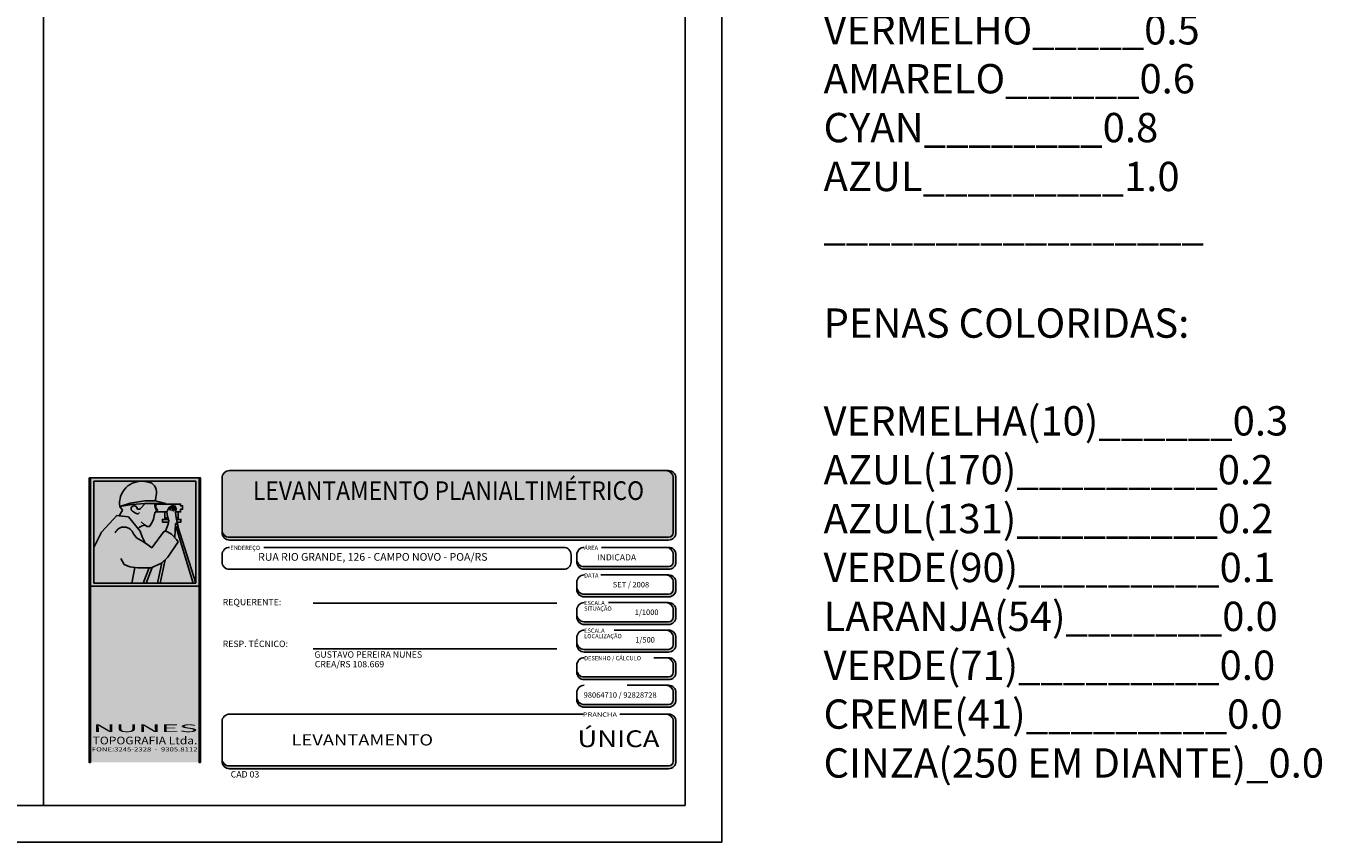
# Model space of a CAD drawing. Extents: x 8691 to 570326, y 1840 to 5021742.
# Drawn here: x 186429 to 186782, y 1682946 to 1683168 of the extents above; entities that cross this region are included whole.
import ezdxf
from ezdxf.enums import TextEntityAlignment as Align

# ---------------------------------------------------------------- set-up
doc = ezdxf.new("R2010")
doc.units = 0
doc.header["$LTSCALE"] = 0.1
doc.header["$MEASUREMENT"] = 0
for name, color, linetype in [('01', 7, 'CONTINUOUS'), ('02', 9, 'CONTINUOUS'), ('03', 3, 'CONTINUOUS'), ('05', 1, 'CONTINUOUS'), ('08', 4, 'CONTINUOUS'), ('1', 5, 'CONTINUOUS'), ('HACH_SELO', 252, 'CONTINUOUS')]:
    doc.layers.add(name, color=color, linetype=linetype)
doc.styles.add('arial', font='ARIAL.TTF')
doc.styles.add('ESTILO6', font='simplex.shx')
doc.styles.add('ROMANS', font='romans', dxfattribs={"width": 1.3})
doc.styles.add('times', font='verdana.TTF')

msp = doc.modelspace()

# ---------------------------------------------------------------- hatches: boundary and pattern name
at = {"layer": '05', "linetype": 'Continuous'}
for points in [[(186605.9175, 1683044.8484, 0.41421356), (186603.8836, 1683046.8823), (186603.1457, 1683046.8823, -0.41421356), (186605.1796, 1683044.8484), (186605.1796, 1683029.9687, -0.41421356), (186603.8836, 1683028.6727), (186484.1987, 1683028.6727, -0.41421356), (186482.1648, 1683030.7065), (186482.1648, 1683029.9687, 0.41421356), (186484.1987, 1683027.9348), (186603.8836, 1683027.9348, 0.41421356), (186605.9175, 1683029.9687)], [(186605.1796, 1683021.9718, -0.41421356), (186603.8836, 1683020.6758), (186580.9071, 1683020.6758, -0.41421356), (186578.8732, 1683022.7096), (186578.8732, 1683021.9718, 0.41421356), (186580.9071, 1683019.9379), (186603.8836, 1683019.9379, 0.41421356), (186605.9175, 1683021.9718), (186605.9175, 1683023.8884, 0.41421356), (186603.8836, 1683025.9223), (186603.1457, 1683025.9223, -0.41421356), (186605.1796, 1683023.8884)], [(186605.1796, 1683014.4457, -0.41421356), (186603.8836, 1683013.1496), (186580.9071, 1683013.1496, -0.41421356), (186578.8732, 1683015.1835), (186578.8732, 1683014.4457, 0.41421356), (186580.9071, 1683012.4118), (186603.8836, 1683012.4118, 0.41421356), (186605.9175, 1683014.4457), (186605.9175, 1683016.3623, 0.41421356), (186603.8836, 1683018.3962), (186603.1457, 1683018.3962, -0.41421356), (186605.1796, 1683016.3623)], [(186605.1796, 1683006.9195, -0.41421356), (186603.8836, 1683005.6235), (186580.9071, 1683005.6235, -0.41421356), (186578.8732, 1683007.6574), (186578.8732, 1683006.9195, 0.41421356), (186580.9071, 1683004.8857), (186603.8836, 1683004.8857, 0.41421356), (186605.9175, 1683006.9195), (186605.9175, 1683008.8362, 0.41421356), (186603.8836, 1683010.8701), (186603.1457, 1683010.8701, -0.41421356), (186605.1796, 1683008.8362)], [(186605.1796, 1682999.3934, -0.41421356), (186603.8836, 1682998.0974), (186580.9071, 1682998.0974, -0.41421356), (186578.8732, 1683000.1313), (186578.8732, 1682999.3934, 0.41421356), (186580.9071, 1682997.3596), (186603.8836, 1682997.3596, 0.41421356), (186605.9175, 1682999.3934), (186605.9175, 1683001.3101, 0.41421356), (186603.8836, 1683003.3439), (186603.1457, 1683003.3439, -0.41421356), (186605.1796, 1683001.3101)], [(186605.1796, 1682991.8673, -0.41421356), (186603.8836, 1682990.5713), (186580.9071, 1682990.5713, -0.41421356), (186578.8732, 1682992.6052), (186578.8732, 1682991.8673, 0.41421356), (186580.9071, 1682989.8335), (186603.8836, 1682989.8335, 0.41421356), (186605.9175, 1682991.8673), (186605.9175, 1682993.784, 0.41421356), (186603.8836, 1682995.8178), (186603.1457, 1682995.8178, -0.41421356), (186605.1796, 1682993.784)], [(186603.8836, 1682988.2917, -0.41421356), (186605.9175, 1682986.2579), (186605.9175, 1682984.3412, -0.41421356), (186603.8836, 1682982.3074), (186580.9071, 1682982.3074, -0.41421356), (186578.8732, 1682984.3412), (186578.8732, 1682985.0791, 0.41421356), (186580.9071, 1682983.0452), (186603.8836, 1682983.0452, 0.41421356), (186605.1796, 1682984.3412), (186605.1796, 1682986.2579, 0.41421356), (186603.1457, 1682988.2917)], [(186603.8836, 1682966.2772), (186484.1987, 1682966.2772, -0.41421356), (186482.1648, 1682968.311), (186482.1648, 1682967.5732, 0.41421356), (186484.1987, 1682965.5393), (186603.8836, 1682965.5393, 0.41421356), (186605.9175, 1682967.5732), (186605.9175, 1682978.4065, 0.41421356), (186603.8836, 1682980.4404), (186603.1457, 1682980.4404, -0.41421356), (186605.1796, 1682978.4065), (186605.1796, 1682967.5732, -0.41421356)]]:
    msp.add_hatch(color=1, dxfattribs=at).paths.add_polyline_path(points)
at = {"layer": '05'}
h = msp.add_hatch(color=256, dxfattribs=at)
h.paths.add_polyline_path([(186445.9319, 1683044.9079), (186446.2908, 1683044.9079), (186446.2908, 1682967.2625), (186445.9319, 1682967.2625)])
h.paths.add_polyline_path([(186475.8906, 1683044.9079), (186476.2495, 1683044.9079), (186476.2495, 1682967.2625), (186475.8906, 1682967.2625)])
at = {"layer": 'HACH_SELO'}
for points in [[(186603.8836, 1683028.6727, 0.41421356), (186605.1796, 1683029.9687), (186605.1796, 1683044.8484, 0.41421356), (186603.1457, 1683046.8823), (186484.1987, 1683046.8823, 0.41421356), (186482.1648, 1683044.8484), (186482.1648, 1683030.7065, 0.41421356), (186484.1987, 1683028.6727)], [(186446.2908, 1682967.2625), (186475.8906, 1682967.2625), (186475.8906, 1683044.9079), (186446.2908, 1683044.9079)]]:
    msp.add_hatch(color=256, dxfattribs=at).paths.add_polyline_path(points)

# ---------------------------------------------------------------- linework, layer by layer
at = {"layer": '01'}
for p, q in [((186618.4371, 1682945.5112), (186618.4371, 1683390.9112)), ((186433.4371, 1682955.5112), (186433.4371, 1683380.9112)), ((186446.2908, 1683015.3081), (186446.2908, 1683044.9079)), ((186475.8906, 1683044.9079), (186446.2908, 1683044.9079)), ((186446.2908, 1683015.3081), (186446.2908, 1683044.9079)), ((186475.8906, 1683044.9079), (186446.2908, 1683044.9079)), ((186447.1788, 1683016.1961), (186447.1788, 1683044.0199)), ((186475.0026, 1683044.0199), (186447.1788, 1683044.0199)), ((186461.0907, 1683043.9083), (186462.4723, 1683043.5983)), ((186475.0026, 1683016.1961), (186475.0026, 1683044.0199)), ((186475.8906, 1683015.3081), (186475.8906, 1683044.9079)), ((186475.8906, 1683015.3081), (186475.8906, 1683044.9079)), ((186457.1141, 1683037.9848), (186461.1166, 1683038.63)), ((186463.9571, 1683038.63), (186461.461, 1683038.655)), ((186466.7976, 1683037.8557), (186463.9571, 1683038.63)), ((186454.9838, 1683036.0491), (186454.1445, 1683034.565)), ((186454.9838, 1683036.0491), (186454.1445, 1683034.565)), ((186454.2958, 1683037.064), (186454.9838, 1683036.0491)), ((186454.2958, 1683037.064), (186454.9838, 1683036.0491)), ((186457.566, 1683037.5976), (186461.1166, 1683037.9202)), ((186461.1812, 1683037.8557), (186459.9546, 1683036.5652)), ((186461.1166, 1683037.9202), (186466.7976, 1683037.8557)), ((186463.828, 1683035.3393), (186463.6989, 1683034.5005)), ((186463.7029, 1683037.8909), (186463.8925, 1683036.8233)), ((186464.3444, 1683035.9845), (186463.828, 1683035.3393)), ((186463.8925, 1683036.8233), (186464.3444, 1683035.9845)), ((186464.1507, 1683037.7267), (186470.8646, 1683037.7267)), ((186464.1507, 1683036.6943), (186464.1507, 1683037.7267)), ((186464.6026, 1683036.1781), (186464.1507, 1683036.6943)), ((186464.1507, 1683035.5974), (186464.6026, 1683036.1781)), ((186467.1268, 1683035.5974), (186464.1507, 1683035.5974)), ((186466.5393, 1683033.9843), (186466.5393, 1683035.5974)), ((186467.1203, 1683035.6619), (186467.6368, 1683036.7588)), ((186467.2495, 1683034.3714), (186467.1203, 1683035.6619)), ((186467.6368, 1683036.7588), (186468.2824, 1683037.2105)), ((186467.9596, 1683036.0491), (186468.5406, 1683037.3395)), ((186468.2824, 1683037.2105), (186467.9596, 1683036.0491)), ((186468.5406, 1683037.3395), (186468.8634, 1683037.4041)), ((186468.8634, 1683037.4041), (186468.5406, 1683035.9845)), ((186468.5406, 1683035.9845), (186469.057, 1683037.275)), ((186469.4444, 1683037.2105), (186468.9925, 1683035.8555)), ((186468.9925, 1683035.8555), (186469.4444, 1683036.6943)), ((186469.057, 1683037.275), (186469.4444, 1683037.2105)), ((186469.4444, 1683036.6943), (186469.638, 1683036.6943)), ((186469.638, 1683036.3071), (186469.4444, 1683035.4683)), ((186469.4444, 1683035.4683), (186469.638, 1683034.1133)), ((186470.8646, 1683035.5974), (186469.4742, 1683035.5974)), ((186469.638, 1683036.6943), (186469.638, 1683036.3071)), ((186470.219, 1683035.5974), (186470.219, 1683033.9843)), ((186470.8646, 1683037.7267), (186470.8646, 1683037.275)), ((186470.8646, 1683037.275), (186471.3811, 1683037.275)), ((186471.3811, 1683036.3071), (186470.8646, 1683036.3071)), ((186470.8646, 1683036.3071), (186470.8646, 1683035.5974)), ((186471.3811, 1683037.275), (186471.3811, 1683036.3071)), ((186454.1445, 1683034.565), (186453.4344, 1683034.6295)), ((186454.1445, 1683034.565), (186453.4344, 1683034.6295)), ((186454.1445, 1683034.565), (186456.6622, 1683034.2424)), ((186459.2767, 1683031.0426), (186459.6964, 1683031.4679)), ((186459.2767, 1683031.0426), (186459.6964, 1683031.4679)), ((186459.6964, 1683031.4679), (186460.3419, 1683031.7905)), ((186459.6964, 1683031.4679), (186460.3419, 1683031.7905)), ((186460.1483, 1683032.8874), (186461.052, 1683032.0486)), ((186460.1483, 1683032.8874), (186461.052, 1683032.0486)), ((186460.3419, 1683031.7905), (186460.9875, 1683031.9841)), ((186460.3419, 1683031.7905), (186460.9875, 1683031.9841)), ((186461.052, 1683032.0486), (186461.7622, 1683031.6614)), ((186461.052, 1683032.0486), (186461.7622, 1683031.6614)), ((186461.7622, 1683031.6614), (186462.3432, 1683031.5969)), ((186461.7622, 1683031.6614), (186462.3432, 1683031.5969)), ((186462.9887, 1683032.6293), (186462.3432, 1683031.5969)), ((186463.4406, 1683033.6617), (186462.9887, 1683032.6293)), ((186463.6989, 1683034.5005), (186463.4406, 1683033.6617)), ((186465.8938, 1683032.8229), (186465.8938, 1683033.5326)), ((186465.8938, 1683033.5326), (186466.9267, 1683033.5326)), ((186467.5851, 1683032.8229), (186465.8938, 1683032.8229)), ((186467.3786, 1683033.9843), (186466.5393, 1683033.9843)), ((186466.733, 1683030.3064), (186467.5077, 1683032.2422)), ((186466.9267, 1683033.5326), (186466.9267, 1683033.9843)), ((186467.5292, 1683033.5326), (186466.9267, 1683033.5326)), ((186467.6368, 1683033.21), (186467.2495, 1683034.3714)), ((186467.5077, 1683032.2422), (186467.6368, 1683033.21)), ((186469.5089, 1683032.3067), (186469.2507, 1683028.6934)), ((186469.5283, 1683031.409), (186469.464, 1683031.5955)), ((186470.0254, 1683032.2422), (186469.5043, 1683032.2422)), ((186469.8963, 1683032.7583), (186469.5089, 1683032.3067)), ((186470.1844, 1683031.6598), (186469.5283, 1683031.409)), ((186469.638, 1683034.1133), (186469.8963, 1683032.7583)), ((186469.6564, 1683031.458), (186474.2782, 1683016.1961)), ((186470.219, 1683033.9843), (186469.6626, 1683033.9843)), ((186470.0254, 1683033.5326), (186469.7487, 1683033.5326)), ((186469.9914, 1683032.2448), (186470.1844, 1683031.6598)), ((186470.0254, 1683033.9843), (186470.0254, 1683033.5326)), ((186470.0254, 1683033.5326), (186470.9292, 1683033.5326)), ((186470.9292, 1683032.8229), (186470.0254, 1683032.8229)), ((186470.0254, 1683032.8229), (186470.0254, 1683032.2422)), ((186470.0666, 1683031.6148), (186474.9751, 1683016.1961)), ((186470.9292, 1683033.5326), (186470.9292, 1683032.8229)), ((186449.3028, 1683030.1129), (186447.1788, 1683025.9259)), ((186459.8255, 1683030.371), (186460.3419, 1683028.8224)), ((186460.3419, 1683028.8224), (186461.176, 1683027.1209)), ((186460.3419, 1683028.8224), (186461.176, 1683027.1209)), ((186462.9887, 1683025.7898), (186466.3457, 1683030.3064)), ((186466.3457, 1683030.3064), (186467.314, 1683030.1774)), ((186466.3457, 1683030.3064), (186467.314, 1683030.1774)), ((186467.314, 1683030.1774), (186468.4115, 1683029.5322)), ((186468.4115, 1683029.5322), (186469.7671, 1683028.1126)), ((186469.7671, 1683028.1126), (186470.219, 1683027.4029)), ((186469.7671, 1683028.1126), (186470.219, 1683027.4029)), ((186460.7293, 1683027.4029), (186461.9558, 1683026.6286)), ((186461.9558, 1683026.6286), (186462.9887, 1683025.7898)), ((186461.9558, 1683026.6286), (186462.9887, 1683025.7898)), ((186470.219, 1683027.4029), (186467.3786, 1683023.2734)), ((186465.6355, 1683021.5958), (186462.8596, 1683020.3698)), ((186466.6318, 1683022.5546), (186465.2963, 1683016.1961)), ((186475.8906, 1683015.3081), (186446.2908, 1683015.3081)), ((186475.8906, 1683015.3081), (186446.2908, 1683015.3081)), ((186475.0026, 1683016.1961), (186447.1788, 1683016.1961)), ((185654.385, 1682945.5112), (186443.4371, 1682945.5112)), ((186438.4371, 1682945.5112), (186618.4371, 1682945.5112))]:
    msp.add_line(p, q, dxfattribs=at)
at = {"layer": '01', "color": 170}
for p, q in [((186457.1141, 1683037.9848), (186461.1166, 1683038.63)), ((186461.1166, 1683038.63), (186461.461, 1683038.655)), ((186461.1166, 1683038.63), (186461.461, 1683038.655)), ((186463.9571, 1683038.63), (186461.461, 1683038.655)), ((186466.7976, 1683037.8557), (186463.9571, 1683038.63)), ((186454.2958, 1683037.064), (186457.1141, 1683037.9848)), ((186454.2958, 1683037.064), (186457.1141, 1683037.9848)), ((186454.2958, 1683037.064), (186457.566, 1683037.5976)), ((186454.2958, 1683037.064), (186457.566, 1683037.5976)), ((186457.566, 1683037.5976), (186461.1166, 1683037.9202)), ((186461.1166, 1683037.9202), (186466.7976, 1683037.8557))]:
    msp.add_line(p, q, dxfattribs=at)
msp.add_lwpolyline([(186461.0907, 1683043.9083), (186462.4723, 1683043.5983, -0.25422285), (186464.0216, 1683042.2433, -0.13392559), (186464.2153, 1683040.0495, -0.00504972), (186463.9571, 1683038.6945, -0.66302454)], format="xyb", dxfattribs=at)
at = {"layer": '01'}
msp.add_lwpolyline([(186461.1812, 1683037.8557), (186459.9546, 1683036.5652, -0.23528922), (186459.2445, 1683036.3071, -0.34900851), (186458.9862, 1683036.5652, 1.59188087), (186457.7597, 1683035.791, 0.01359358), (186458.8571, 1683035.1457, 0.48239509), (186459.6318, 1683035.4683, -1.50216103)], format="xyb", dxfattribs=at)
for points in [[(186463.7029, 1683037.8909), (186463.8925, 1683036.8233), (186464.3444, 1683035.9845), (186463.828, 1683035.3393), (186463.6989, 1683034.5005), (186463.4406, 1683033.6617), (186462.9887, 1683032.6293), (186462.3432, 1683031.5969)], [(186467.1268, 1683035.5974), (186464.1507, 1683035.5974), (186464.6026, 1683036.1781), (186464.1507, 1683036.6943), (186464.1507, 1683037.7267)], [(186464.1507, 1683037.7267), (186470.8646, 1683037.7267), (186470.8646, 1683037.275), (186471.3811, 1683037.275), (186471.3811, 1683036.3071), (186470.8646, 1683036.3071), (186470.8646, 1683035.5974), (186469.4742, 1683035.5974)], [(186467.3786, 1683033.9843), (186466.5393, 1683033.9843), (186466.5393, 1683035.5974)], [(186466.733, 1683030.3064), (186467.5077, 1683032.2422), (186467.6368, 1683033.21), (186467.2495, 1683034.3714), (186467.1203, 1683035.6619), (186467.6368, 1683036.7588), (186468.2824, 1683037.2105), (186467.9596, 1683036.0491), (186468.5406, 1683037.3395), (186468.8634, 1683037.4041), (186468.5406, 1683035.9845), (186469.057, 1683037.275), (186469.4444, 1683037.2105), (186468.9925, 1683035.8555), (186469.4444, 1683036.6943), (186469.638, 1683036.6943), (186469.638, 1683036.3071), (186469.4444, 1683035.4683), (186469.638, 1683034.1133), (186469.8963, 1683032.7583), (186469.5089, 1683032.3067), (186469.2507, 1683028.6934)], [(186470.219, 1683035.5974), (186470.219, 1683033.9843), (186469.6626, 1683033.9843)], [(186467.5851, 1683032.8229), (186465.8938, 1683032.8229), (186465.8938, 1683033.5326), (186466.9267, 1683033.5326)], [(186467.5292, 1683033.5326), (186466.9267, 1683033.5326), (186466.9267, 1683033.9843)], [(186469.9914, 1683032.2448), (186470.1844, 1683031.6598), (186469.5283, 1683031.409), (186469.464, 1683031.5955)], [(186470.0254, 1683033.5326), (186470.9292, 1683033.5326), (186470.9292, 1683032.8229), (186470.0254, 1683032.8229), (186470.0254, 1683032.2422), (186469.5043, 1683032.2422)], [(186469.6564, 1683031.458), (186474.2782, 1683016.1961)], [(186470.0254, 1683033.9843), (186470.0254, 1683033.5326), (186469.7487, 1683033.5326)], [(186470.0666, 1683031.6148), (186474.9751, 1683016.1961)], [(186465.7477, 1683021.7037), (186464.5278, 1683016.1961)], [(186465.7477, 1683021.7037), (186464.5278, 1683016.1961)], [(186466.6318, 1683022.5546), (186465.2963, 1683016.1961)], [(186462.3161, 1683020.3698), (186460.6976, 1683016.1961)], [(186462.3161, 1683020.3698), (186460.6976, 1683016.1961)], [(186463.0973, 1683020.4748), (186461.452, 1683016.1961)], [(186463.0973, 1683020.4748), (186461.452, 1683016.1961)]]:
    msp.add_lwpolyline(points, dxfattribs=at)
at = {"layer": '01', "color": 170}
for centre, radius, start, end in [((186460.2128, 1683037.9848), 5.9882, 81.569891, 188.845331), ((186460.2128, 1683037.9848), 5.9882, 81.569891, 188.845331), ((186462.0006, 1683041.4957), 2.1549, 20.300951, 77.355892), ((186460.0967, 1683040.7914), 4.1849, 349.789023, 20.300951)]:
    msp.add_arc(centre, radius, start, end, dxfattribs=at)
at = {"layer": '01'}
for centre, radius, start, end in [((186397.0051, 1683052.1558), 68.2918, 348.631722, 349.789023), ((186458.1864, 1683036.4736), 0.8051, 6.535631, 237.989497), ((186470.1728, 1683055.648), 23.4177, 237.989497, 241.104724), ((186459.1162, 1683035.6151), 0.5361, 241.104724, 344.114457), ((186459.2777, 1683036.5986), 0.2934, 186.535631, 263.493319), ((186459.3405, 1683037.1489), 0.8473, 263.493319, 316.454335)]:
    msp.add_arc(centre, radius, start, end, dxfattribs=at)
at = {"layer": '02'}
for p, q in [((186433.4371, 1683380.9112), (186433.4371, 1682955.5112)), ((186447.1788, 1683016.1961), (186447.1788, 1683044.0199)), ((186475.0026, 1683044.0199), (186447.1788, 1683044.0199)), ((186475.0026, 1683016.1961), (186475.0026, 1683044.0199)), ((186453.4344, 1683034.6295), (186449.3028, 1683030.1129)), ((186453.4344, 1683034.6295), (186449.3028, 1683030.1129)), ((186454.1445, 1683034.565), (186456.6622, 1683034.2424)), ((186456.6622, 1683034.2424), (186459.8255, 1683030.371)), ((186456.6622, 1683034.2424), (186459.8255, 1683030.371)), ((186449.3028, 1683030.1129), (186447.1788, 1683025.9259)), ((186457.9761, 1683029.5875), (186458.7926, 1683028.5643)), ((186457.9761, 1683029.5875), (186458.7926, 1683028.5643)), ((186458.7926, 1683028.5643), (186460.7293, 1683027.4029)), ((186458.7926, 1683028.5643), (186460.7293, 1683027.4029)), ((186459.8255, 1683030.371), (186460.3419, 1683028.8224)), ((186462.9887, 1683025.7898), (186466.3457, 1683030.3064)), ((186467.314, 1683030.1774), (186468.4115, 1683029.5322)), ((186468.4115, 1683029.5322), (186469.7671, 1683028.1126)), ((186460.7293, 1683027.4029), (186461.9558, 1683026.6286)), ((186470.219, 1683027.4029), (186467.3786, 1683023.2734)), ((186455.5002, 1683021.2086), (186454.5319, 1683022.8862)), ((186455.5002, 1683021.2086), (186454.5319, 1683022.8862)), ((186456.985, 1683020.6279), (186455.5002, 1683021.2086)), ((186456.985, 1683020.6279), (186455.5002, 1683021.2086)), ((186465.6355, 1683021.5958), (186462.8596, 1683020.3698)), ((186467.3786, 1683023.2734), (186465.6355, 1683021.5958)), ((186467.3786, 1683023.2734), (186465.6355, 1683021.5958)), ((186459.2445, 1683020.3698), (186456.985, 1683020.6279)), ((186459.2445, 1683020.3698), (186456.985, 1683020.6279)), ((186458.3596, 1683020.4709), (186457.5304, 1683016.1961)), ((186458.3596, 1683020.4709), (186457.5304, 1683016.1961)), ((186462.8596, 1683020.3698), (186459.2445, 1683020.3698)), ((186462.8596, 1683020.3698), (186459.2445, 1683020.3698)), ((186475.0026, 1683016.1961), (186447.1788, 1683016.1961)), ((186507.0158, 1683010.6804), (186573.4271, 1683010.6804)), ((186507.0158, 1682998.2198), (186573.4271, 1682998.2198))]:
    msp.add_line(p, q, dxfattribs=at)
msp.add_arc((186455.4356, 1683028.8224), 2.6531, 16.759772, 156.258955, dxfattribs=at)
msp.add_arc((186455.4356, 1683028.8224), 2.6531, 16.759772, 156.258955, dxfattribs=at)
at = {"layer": '05', "color": 1, "linetype": 'Continuous'}
for p, q in [((186484.1987, 1683046.8823), (186603.8836, 1683046.8823)), ((186603.8836, 1683046.8823), (186484.1987, 1683046.8823)), ((186482.1648, 1683029.9687), (186482.1648, 1683044.8484)), ((186605.1796, 1683044.8484), (186605.1796, 1683029.9687)), ((186605.1796, 1683044.8484), (186605.1796, 1683029.9687)), ((186605.9175, 1683044.8484), (186605.9175, 1683029.9687)), ((186605.9175, 1683044.8484), (186605.9175, 1683029.9687)), ((186603.8836, 1683028.6727), (186484.1987, 1683028.6727)), ((186603.8836, 1683027.9348), (186484.1987, 1683027.9348)), ((186493.5404, 1683025.9223), (186575.2684, 1683025.9223)), ((186585.5942, 1683025.9223), (186603.8836, 1683025.9223)), ((186482.1648, 1683021.9718), (186482.1648, 1683023.8884)), ((186577.3023, 1683023.8884), (186577.3023, 1683021.9718)), ((186578.8732, 1683021.9718), (186578.8732, 1683023.8884)), ((186605.1796, 1683023.8884), (186605.1796, 1683021.9718)), ((186605.9175, 1683023.8884), (186605.9175, 1683021.9718)), ((186575.2684, 1683019.9379), (186484.1987, 1683019.9379)), ((186603.8836, 1683020.6758), (186580.9071, 1683020.6758)), ((186603.8836, 1683019.9379), (186580.9071, 1683019.9379)), ((186585.432, 1683018.3962), (186603.8836, 1683018.3962)), ((186578.8732, 1683014.4457), (186578.8732, 1683016.3623)), ((186605.1796, 1683016.3623), (186605.1796, 1683014.4457)), ((186605.9175, 1683016.3623), (186605.9175, 1683014.4457)), ((186603.8836, 1683013.1496), (186580.9071, 1683013.1496)), ((186603.8836, 1683012.4118), (186580.9071, 1683012.4118)), ((186587.4899, 1683010.8701), (186603.8836, 1683010.8701)), ((186578.8732, 1683006.9195), (186578.8732, 1683008.8362)), ((186605.1796, 1683008.8362), (186605.1796, 1683006.9195)), ((186605.9175, 1683008.8362), (186605.9175, 1683006.9195)), ((186603.8836, 1683005.6235), (186580.9071, 1683005.6235)), ((186603.8836, 1683004.8857), (186580.9071, 1683004.8857)), ((186589.1093, 1683003.3439), (186603.8836, 1683003.3439)), ((186578.8732, 1682999.3934), (186578.8732, 1683001.3101)), ((186605.1796, 1683001.3101), (186605.1796, 1682999.3934)), ((186605.9175, 1683001.3101), (186605.9175, 1682999.3934)), ((186603.8836, 1682998.0974), (186580.9071, 1682998.0974)), ((186603.8836, 1682997.3596), (186580.9071, 1682997.3596)), ((186578.8732, 1682991.8673), (186578.8732, 1682993.784)), ((186599.8834, 1682995.8178), (186603.8836, 1682995.8178)), ((186605.1796, 1682993.784), (186605.1796, 1682991.8673)), ((186605.9175, 1682993.784), (186605.9175, 1682991.8673)), ((186603.8836, 1682990.5713), (186580.9071, 1682990.5713)), ((186603.8836, 1682989.8335), (186580.9071, 1682989.8335)), ((186578.8732, 1682984.3412), (186578.8732, 1682986.2579)), ((186592.6199, 1682988.2917), (186603.8836, 1682988.2917)), ((186605.1796, 1682986.2579), (186605.1796, 1682984.3412)), ((186605.9175, 1682986.2579), (186605.9175, 1682984.3412)), ((186603.8836, 1682983.0452), (186580.9071, 1682983.0452)), ((186603.8836, 1682982.3074), (186580.9071, 1682982.3074)), ((186484.1987, 1682980.4404), (186580.587, 1682980.4404)), ((186590.6554, 1682980.4404), (186603.8836, 1682980.4404)), ((186482.1648, 1682967.5732), (186482.1648, 1682978.4065)), ((186605.1796, 1682978.4065), (186605.1796, 1682967.5732)), ((186605.1796, 1682978.4065), (186605.1796, 1682967.5732)), ((186605.9175, 1682978.4065), (186605.9175, 1682967.5732)), ((186605.9175, 1682978.4065), (186605.9175, 1682967.5732)), ((186603.8836, 1682966.2772), (186484.1987, 1682966.2772)), ((186603.8836, 1682965.5393), (186484.1987, 1682965.5393)), ((186603.8836, 1682966.2772), (186580.9071, 1682966.2772)), ((186603.8836, 1682965.5393), (186580.9071, 1682965.5393))]:
    msp.add_line(p, q, dxfattribs=at)
at = {"layer": '05'}
for points in [[(186445.9319, 1683044.9079), (186446.2908, 1683044.9079), (186446.2908, 1682967.2625), (186445.9319, 1682967.2625)], [(186475.8906, 1683044.9079), (186476.2495, 1683044.9079), (186476.2495, 1682967.2625), (186475.8906, 1682967.2625)]]:
    msp.add_lwpolyline(points, close=True, dxfattribs=at)
at = {"layer": '05', "color": 1, "linetype": 'Continuous'}
for centre, radius, start, end in [((186484.1987, 1683044.8484), 2.0339, 90, 180), ((186603.1457, 1683044.8484), 2.0339, 0, 90), ((186603.1457, 1683044.8484), 2.0339, 0, 90), ((186603.8836, 1683044.8484), 2.0339, 0, 90), ((186603.8836, 1683044.8484), 2.0339, 0, 90), ((186484.1987, 1683030.7065), 2.0339, 180, 270), ((186484.1987, 1683029.9687), 2.0339, 180, 270), ((186603.8836, 1683029.9687), 2.0339, 270, 0), ((186603.8836, 1683029.9687), 1.296, 270, 0), ((186603.8836, 1683029.9687), 2.0339, 270, 0), ((186603.8836, 1683029.9687), 1.296, 270, 0), ((186484.1987, 1683023.8884), 2.0339, 90, 180), ((186575.2684, 1683023.8884), 2.0339, 0, 90), ((186580.9071, 1683023.8884), 2.0339, 90, 180), ((186603.1457, 1683023.8884), 2.0339, 0, 90), ((186603.8836, 1683023.8884), 2.0339, 0, 90), ((186484.1987, 1683021.9718), 2.0339, 180, 270), ((186575.2684, 1683021.9718), 2.0339, 270, 0), ((186580.9071, 1683022.7096), 2.0339, 180, 270), ((186580.9071, 1683021.9718), 2.0339, 180, 270), ((186603.8836, 1683021.9718), 2.0339, 270, 0), ((186603.8836, 1683021.9718), 1.296, 270, 0), ((186580.9071, 1683016.3623), 2.0339, 90, 180), ((186603.1457, 1683016.3623), 2.0339, 0, 90), ((186603.8836, 1683016.3623), 2.0339, 0, 90), ((186580.9071, 1683015.1835), 2.0339, 180, 270), ((186580.9071, 1683014.4457), 2.0339, 180, 270), ((186603.8836, 1683014.4457), 2.0339, 270, 0), ((186603.8836, 1683014.4457), 1.296, 270, 0), ((186580.9071, 1683008.8362), 2.0339, 90, 180), ((186603.1457, 1683008.8362), 2.0339, 0, 90), ((186603.8836, 1683008.8362), 2.0339, 0, 90), ((186580.9071, 1683007.6574), 2.0339, 180, 270), ((186580.9071, 1683006.9195), 2.0339, 180, 270), ((186603.8836, 1683006.9195), 2.0339, 270, 0), ((186603.8836, 1683006.9195), 1.296, 270, 0), ((186580.9071, 1683001.3101), 2.0339, 90, 180), ((186603.1457, 1683001.3101), 2.0339, 0, 90), ((186603.8836, 1683001.3101), 2.0339, 0, 90), ((186580.9071, 1683000.1313), 2.0339, 180, 270), ((186580.9071, 1682999.3934), 2.0339, 180, 270), ((186603.8836, 1682999.3934), 2.0339, 270, 0), ((186603.8836, 1682999.3934), 1.296, 270, 0), ((186580.9071, 1682993.784), 2.0339, 90, 180), ((186580.9071, 1682992.6052), 2.0339, 180, 270), ((186603.1457, 1682993.784), 2.0339, 0, 90), ((186603.8836, 1682993.784), 2.0339, 0, 90), ((186580.9071, 1682991.8673), 2.0339, 180, 270), ((186603.8836, 1682991.8673), 2.0339, 270, 0), ((186603.8836, 1682991.8673), 1.296, 270, 0), ((186580.9071, 1682986.2579), 2.0339, 90, 180), ((186603.1457, 1682986.2579), 2.0339, 0, 90), ((186603.8836, 1682986.2579), 2.0339, 0, 90), ((186580.9071, 1682985.0791), 2.0339, 180, 270), ((186580.9071, 1682984.3412), 2.0339, 180, 270), ((186603.8836, 1682984.3412), 2.0339, 270, 0), ((186603.8836, 1682984.3412), 1.296, 270, 0), ((186484.1987, 1682978.4065), 2.0339, 90, 180), ((186603.1457, 1682978.4065), 2.0339, 0, 90), ((186603.1457, 1682978.4065), 2.0339, 0, 90), ((186603.8836, 1682978.4065), 2.0339, 0, 90), ((186603.8836, 1682978.4065), 2.0339, 0, 90), ((186484.1987, 1682968.311), 2.0339, 180, 270), ((186484.1987, 1682967.5732), 2.0339, 180, 270), ((186603.8836, 1682967.5732), 2.0339, 270, 0), ((186603.8836, 1682967.5732), 1.296, 270, 0), ((186603.8836, 1682967.5732), 2.0339, 270, 0), ((186603.8836, 1682967.5732), 1.296, 270, 0)]:
    msp.add_arc(centre, radius, start, end, dxfattribs=at)
at = {"layer": '1'}
for p, q in [((186608.4371, 1682955.5112), (186608.4371, 1683380.9112)), ((185679.385, 1682955.5112), (186438.4371, 1682955.5112)), ((186438.4371, 1682955.5112), (186608.4371, 1682955.5112))]:
    msp.add_line(p, q, dxfattribs=at)

# ---------------------------------------------------------------- texts
at = {"layer": '01'}
for s, height, style, p in [('ENDEREÇO', 1.146, 'ROMANS', (186484.4208, 1683025.2208)), ('ÁREA', 1.146, 'ROMANS', (186580.8735, 1683025.2208)), ('DATA', 1.146, 'ROMANS', (186580.8735, 1683017.6947)), ('SET / 2008', 1.5, 'arial', (186588.6859, 1683015.0019)), ('REQUERENTE:', 1.75, 'arial', (186482.3317, 1683010.1328)), ('ESCALA', 1.146, 'ROMANS', (186580.8735, 1683010.1686)), ('SITUAÇÃO', 1.146, 'ROMANS', (186580.8735, 1683008.6611)), ('ESCALA', 1.146, 'ROMANS', (186580.8735, 1683002.6425)), ('RESP. TÉCNICO:', 1.75, 'arial', (186482.3317, 1682998.7231)), ('LOCALIZAÇÃO', 1.146, 'ROMANS', (186580.8735, 1683001.135)), ('1/500', 1.5, 'arial', (186594.8194, 1682999.9496)), ('GUSTAVO PEREIRA NUNES', 1.75, 'times', (186507.3298, 1682995.8141)), ('DESENHO / CÁLCULO', 1.146, 'ROMANS', (186580.8735, 1682995.1164)), ('CREA/RS 108.669', 1.75, 'times', (186507.4382, 1682993.1842)), ('98064710 / 92828728', 1.5, 'arial', (186580.7539, 1682984.8974)), ('CAD 03', 1.75, 'arial', (186484.5127, 1682963.1336))]:
    msp.add_text(s, height=height, dxfattribs=dict(at, style=style)).set_placement(p)
at = {"layer": '01', "color": 0, "style": 'arial'}
msp.add_text('1/1000', height=1.5, dxfattribs=at).set_placement((186594.6846, 1683007.4757))
at = {"layer": '01', "style": 'ROMANS', "width": 1.3}
msp.add_text('PRANCHA', height=1.146, dxfattribs=at).set_placement((186580.5449, 1682979.7389))
at = {"layer": '01', "style": 'arial', "width": 1.303196}
msp.add_text('FONE:3245-2328  -  9305.8112', height=1.130554, dxfattribs=at).set_placement((186446.642, 1682970.2507), (186475.4766, 1682970.2507), align=Align.FIT)
at = {"layer": '01', "attachment_point": 1}
for s, insert, char_height, width, style in [('PENAS PRETO E BRANCO:\\P\\PBRANCO_______0.1\\PCINZA(9_______0.2\\PVERDE________0.3\\PMAGENTA______0.4\\PVERMELHO_____0.5\\PAMARELO______0.6\\PCYAN________0.8\\PAZUL_________1.0\\P_________________\\P\\PPENAS COLORIDAS:\\P\\P{\\C1;VERMELHA(10)______0.3\\P\\C5;AZUL(170)_________0.2\\P\\C131;AZUL(131)_________0.2\\P\\C3;VERDE(90)_________0.1\\P\\C54;LARANJA(54)_______0.0\\P\\C71;VERDE(71)_________0.0\\P\\C41;CREME(41)_________0.0\\P\\C252;CINZA(250 EM DIANTE)_0.0}', (186646.1617, 1683251.1553), 8, 170.498, 'ESTILO6'), ('INDICADA', (186584.4261, 1683024.0719), 1.719, 136.83, 'arial')]:
    msp.add_mtext(s, dxfattribs=dict(at, insert=insert, char_height=char_height, width=width, style=style))
at = {"layer": '02', "color": 170, "style": 'arial'}
for s, width, p, p2 in [('NUNES', 2.780344, (186446.9659, 1682975.5171), (186475.5319, 1682975.5171)), ('TOPOGRAFIA Ltda.', 1.074459, (186446.8859, 1682972.1764), (186475.4519, 1682972.1764))]:
    msp.add_text(s, height=2.101, dxfattribs=dict(at, width=width)).set_placement(p, p2, align=Align.FIT)
at = {"layer": '03', "color": 3, "style": 'arial'}
msp.add_text('RUA RIO GRANDE, 126 - CAMPO NOVO - POA/RS', height=2.101, dxfattribs=at).set_placement((186491.999, 1683022.2802))
at = {"layer": '05', "color": 1, "style": 'arial', "width": 1.2}
for s, height, p in [('LEVANTAMENTO', 3.056, (186520.3958, 1682973.0029)), ('ÚNICA', 4.584, (186590.2328, 1682973.1189))]:
    msp.add_text(s, height=height, dxfattribs=at).set_placement(p, align=Align.MIDDLE)
at = {"layer": '08', "color": 4, "style": 'arial', "width": 0.9}
msp.add_text('LEVANTAMENTO PLANIALTIMÉTRICO', height=5.08442, dxfattribs=at).set_placement((186543.8972, 1683040.7523, 19.6357), align=Align.MIDDLE)

doc.saveas('drawing.dxf')
